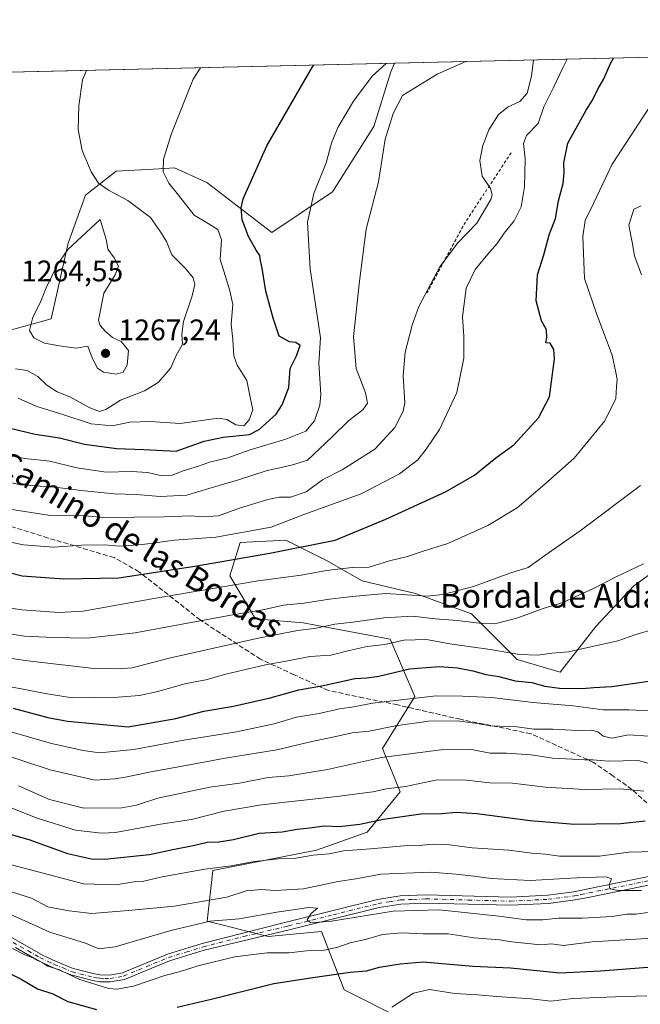
# Model space of a CAD drawing. Units: metres. Extents: x 658297 to 661756, y 4744133 to 4746526.
# Drawn here: x 660944 to 661153, y 4746193 to 4746526 of the extents above; entities that cross this region are included whole.
import ezdxf
from ezdxf.enums import TextEntityAlignment as Align

# ---------------------------------------------------------------- set-up
doc = ezdxf.new("R2010")
doc.units = ezdxf.units.M
doc.header["$MEASUREMENT"] = 0
for name, pattern in [('DGN Style 2', [1.6480167562047852, 0.988810053722871, -0.6592067024819142]), ('DGN Style 3', [2.307223458686699, 1.648016756204785, -0.6592067024819142]), ('DGN Style 4', [2.6384748266838614, 1.318413404963828, -0.6592067024819142, 0.001648016756204785, -0.6592067024819142])]:
    doc.linetypes.add(name, pattern=pattern)
for name, color, linetype, lineweight in [('Alambrada', 7, 'DGN Style 2', 0), ('Arbolado forestal CxS', 92, 'Continuous', 0), ('Camino Cxs', 7, 'Continuous', 0), ('Camino eje', 30, 'DGN Style 4', 13), ('Comarca CxS', 21, 'Continuous', 0), ('Comunidad Autónoma CxS', 142, 'Continuous', 0), ('Corriente natural Cxs', 4, 'Continuous', 13), ('Curva de nivel maestra', 30, 'Continuous', 30), ('Curva de nivel normal', 30, 'Continuous', 0), ('Entidad de ámbito territorial CxS', 92, 'Continuous', 0), ('Municipio CxS', 4, 'Continuous', 0), ('Prado CxS', 92, 'Continuous', 0), ('Provincia CxS', 1, 'Continuous', 0), ('Punto de cota en terreno', 7, 'Continuous', 0), ('Rótulo de punto de cota en terreno', 7, 'Continuous', 0), ('Senda', 7, 'DGN Style 3', 0), ('Texto cartográfico', 7, 'Continuous', 0)]:
    doc.layers.add(name, color=color, linetype=linetype, lineweight=lineweight)
doc.styles.add('Style-Arial', font='txt')

# ---------------------------------------------------------------- blocks, each defined once
blk = doc.blocks.new('*U7')
at = {"layer": 'Arbolado forestal CxS', "color": 92, "linetype": 'Continuous', "lineweight": 0}
for points in [[(660933.8217000002, 4746418.864700001, 1262.911099999998), (660954.6535, 4746424.6503, 1265.038400000005), (660960.4408, 4746450.1119, 1264.017300000007), (660966.2276999997, 4746466.314300001, 1261.096000000005), (660976.6436999999, 4746474.416099999, 1258.162800000006), (660991.0557000004, 4746475.263499999, 1255.457800000004), (660996.3195000002, 4746475.572899999, 1254.493300000002), (661007.2061000002, 4746470.644900001, 1252.1636), (661029.0774999997, 4746453.7981, 1248.563099999999), (661049.5563000003, 4746467.471700001, 1243.956200000001), (661063.4455000004, 4746489.461100001, 1242.826199999996), (661069.2324999999, 4746507.978499999, 1244.839099999997), (661070.5033999998, 4746510.838199999, 1245.399000000005), (661475.5344000002, 4746520.265000001, 1159.410699999993)], [(661172.6630999995, 4746350.0089, 1208.198600000003), (661151.2373000003, 4746334.582699999, 1209.369999999995), (661138.3822999997, 4746320.8709, 1207.535900000003), (661126.3843, 4746305.444300001, 1203.406199999998), (661111.8147, 4746309.729499999, 1205.015599999999), (661096.3892999999, 4746325.155300001, 1212.602499999994), (661077.5345000002, 4746332.0111, 1215.934399999998), (661059.5380999995, 4746336.2963, 1218.612500000003), (661047.5405000001, 4746343.1525, 1223.310200000007), (661047.2991000004, 4746343.2731, 1223.392999999997), (661033.8277000004, 4746350.008099999, 1228.020799999999), (661018.4020999996, 4746349.151500001, 1229.234700000001), (661014.9738999996, 4746338.010700001, 1223.419899999994), (661023.5434999998, 4746323.4409, 1214.971900000004), (661039.6133000003, 4746322.155900001, 1212.8609), (661068.9644999999, 4746316.5867, 1207.050199999998), (661077.3211000003, 4746297.303099999, 1196.952300000004), (661066.3929000003, 4746279.735500001, 1187.561700000006), (661072.3916999997, 4746265.1657, 1180.062300000005), (661061.2506999997, 4746251.454100001, 1174.381299999994), (661044.1098999997, 4746245.455499999, 1171.820000000007), (661009.1882999997, 4746238.597899999, 1170.722599999994), (661007.2583, 4746221.4593, 1162.387000000002), (661027.8267000001, 4746216.317100001, 1158.570099999997), (661045.8234999999, 4746218.030900001, 1159.392300000007), (661053.5368999997, 4746198.319300001, 1148.529299999995), (661074.1045000004, 4746188.035499999, 1142.535499999998)]]:
    blk.add_polyline3d(points, dxfattribs=at)
blk = doc.blocks.new('*U10')
at = {"layer": 'Prado CxS', "color": 92, "linetype": 'Continuous', "lineweight": 0}
for points in [[(661063.4455000004, 4746489.461100001, 1242.826199999996), (661049.5563000003, 4746467.471700001, 1243.956200000001), (661029.0774999997, 4746453.7981, 1248.563099999999), (661007.2061000002, 4746470.644900001, 1252.1636), (660996.3195000002, 4746475.572899999, 1254.493300000002), (660991.0557000004, 4746475.263499999, 1255.457800000004), (660976.6436999999, 4746474.416099999, 1258.162800000006), (660966.2276999997, 4746466.314300001, 1261.096000000005), (660960.4408, 4746450.1119, 1264.017300000007), (660954.6535, 4746424.6503, 1265.038400000005), (660933.8217000002, 4746418.864700001, 1262.911099999998), (660918.1410999997, 4746428.021700001, 1264.972899999993), (660914.2061000002, 4746480.276699999, 1269.686600000001), (660906.6281000003, 4746507.0241, 1272.673999999999), (661070.5033999998, 4746510.838199999, 1245.399000000005), (661069.2324999999, 4746507.978499999, 1244.839099999997)], [(660813.1823000005, 4746504.849199999, 1295.593900000007), (660808.2143000001, 4746502.720100001, 1295.795199999993), (660794.3037, 4746501.870100001, 1296.296600000001), (660783.4649999999, 4746503.6193, 1296.952799999999), (660768.2200999996, 4746502.125499999, 1299.835699999996), (660768.5382000003, 4746503.8101, 1299.644499999995)]]:
    blk.add_polyline3d(points, close=True, dxfattribs=at)
blk = doc.blocks.new('5PATER')
at = {"layer": 'Corriente natural Cxs', "linetype": 'Continuous', "lineweight": 0}
h = blk.add_hatch(color=51, dxfattribs=at)
edge = h.paths.add_edge_path()
edge.add_ellipse((0, 0), major_axis=(-0.1095731443231308, -0.1110710700762829), ratio=0.9994222409660322, start_angle=0, end_angle=360)

msp = doc.modelspace()

# ---------------------------------------------------------------- linework, layer by layer
at = {"layer": 'Alambrada', "color": 7, "linetype": 'DGN Style 2', "lineweight": 0, "extrusion": (-0.8169333843028581, 0.534284133591894, 0.2171642470652984), "elevation": 1996155.253264418, "flags": 128}
msp.add_lwpolyline([(-4334214.682842673, -442824.6180295895), (-4334185.835068204, -442824.8946306525), (-4334159.563808559, -442814.938529061)], dxfattribs=at)
at = {"layer": 'Arbolado forestal CxS', "color": 92, "linetype": 'Continuous', "lineweight": 0, "extrusion": (0.1969259831720501, 0.004583388339158224, 0.9804076446575954), "elevation": 153158.0598573309, "flags": 128}
msp.add_lwpolyline([(4729843.707119692, -755977.5212304221), (4729843.707119691, -756272.5131191917)], dxfattribs=at)
at = {"layer": 'Arbolado forestal CxS', "color": 92, "linetype": 'Continuous', "lineweight": 0}
for points in [[(660918.1410999997, 4746428.021700001, 1264.972899999993), (660933.8217000002, 4746418.864700001, 1262.911099999998), (660954.6535, 4746424.6503, 1265.038400000005), (660960.4408, 4746450.1119, 1264.017300000007), (660966.2276999997, 4746466.314300001, 1261.096000000005), (660976.6436999999, 4746474.416099999, 1258.162800000006), (660991.0557000004, 4746475.263499999, 1255.457800000004), (660996.3195000002, 4746475.572899999, 1254.493300000002), (661007.2061000002, 4746470.644900001, 1252.1636), (661029.0774999997, 4746453.7981, 1248.563099999999), (661049.5563000003, 4746467.471700001, 1243.956200000001), (661063.4455000004, 4746489.461100001, 1242.826199999996), (661069.2324999999, 4746507.978499999, 1244.839099999997), (661070.5033999998, 4746510.838300001, 1245.399000000005)], [(661074.1045000004, 4746188.035499999, 1142.535499999998), (661053.5368999997, 4746198.319300001, 1148.529299999995), (661045.8234999999, 4746218.030900001, 1159.392300000007), (661027.8267000001, 4746216.317100001, 1158.570099999997), (661007.2583, 4746221.4593, 1162.387000000002), (661009.1882999997, 4746238.597899999, 1170.722599999994), (661044.1098999997, 4746245.455499999, 1171.820000000007), (661061.2506999997, 4746251.454100001, 1174.381299999994), (661072.3916999997, 4746265.1657, 1180.062300000005), (661066.3929000003, 4746279.735500001, 1187.561700000006), (661077.3211000003, 4746297.303099999, 1196.952300000004), (661068.9644999999, 4746316.5867, 1207.050199999998), (661039.6133000003, 4746322.155900001, 1212.8609), (661023.5434999998, 4746323.4409, 1214.971900000004), (661014.9738999996, 4746338.010700001, 1223.419899999994), (661018.4020999996, 4746349.151500001, 1229.234700000001), (661033.8277000004, 4746350.008099999, 1228.020799999999), (661047.2991000004, 4746343.2731, 1223.392999999997), (661047.5405000001, 4746343.1525, 1223.310200000007), (661059.5380999995, 4746336.2963, 1218.612500000003), (661077.5345000002, 4746332.0111, 1215.934399999998), (661096.3892999999, 4746325.155300001, 1212.602499999994), (661111.8147, 4746309.729499999, 1205.015599999999), (661126.3843, 4746305.444300001, 1203.406199999998), (661138.3822999997, 4746320.8709, 1207.535900000003), (661151.2373000003, 4746334.582699999, 1209.369999999995), (661172.6630999995, 4746350.0089, 1208.198600000003)], [(661172.6630999995, 4746350.0089, 1208.198600000003), (661151.2373000003, 4746334.582699999, 1209.369999999995), (661138.3822999997, 4746320.8709, 1207.535900000003), (661126.3843, 4746305.444300001, 1203.406199999998), (661111.8147, 4746309.729499999, 1205.015599999999), (661096.3892999999, 4746325.155300001, 1212.602499999994), (661077.5345000002, 4746332.0111, 1215.934399999998), (661059.5380999995, 4746336.2963, 1218.612500000003), (661047.5405000001, 4746343.1525, 1223.310200000007), (661047.2991000004, 4746343.2731, 1223.392999999997), (661033.8277000004, 4746350.008099999, 1228.020799999999), (661018.4020999996, 4746349.151500001, 1229.234700000001), (661014.9738999996, 4746338.010700001, 1223.419899999994), (661023.5434999998, 4746323.4409, 1214.971900000004), (661039.6133000003, 4746322.155900001, 1212.8609), (661068.9644999999, 4746316.5867, 1207.050199999998), (661077.3211000003, 4746297.303099999, 1196.952300000004), (661066.3929000003, 4746279.735500001, 1187.561700000006), (661072.3916999997, 4746265.1657, 1180.062300000005), (661061.2506999997, 4746251.454100001, 1174.381299999994), (661044.1098999997, 4746245.455499999, 1171.820000000007), (661009.1882999997, 4746238.597899999, 1170.722599999994), (661007.2583, 4746221.4593, 1162.387000000002), (661027.8267000001, 4746216.317100001, 1158.570099999997), (661045.8234999999, 4746218.030900001, 1159.392300000007), (661053.5368999997, 4746198.319300001, 1148.529299999995), (661074.1045000004, 4746188.035499999, 1142.535499999998)], [(661172.6630999995, 4746350.0089, 1208.198600000003), (661151.2373000003, 4746334.582699999, 1209.369999999995), (661138.3822999997, 4746320.8709, 1207.535900000003), (661126.3843, 4746305.444300001, 1203.406199999998), (661111.8147, 4746309.729499999, 1205.015599999999), (661096.3892999999, 4746325.155300001, 1212.602499999994), (661077.5345000002, 4746332.0111, 1215.934399999998), (661059.5380999995, 4746336.2963, 1218.612500000003), (661047.5405000001, 4746343.1525, 1223.310200000007), (661047.2991000004, 4746343.2731, 1223.392999999997), (661033.8277000004, 4746350.008099999, 1228.020799999999), (661018.4020999996, 4746349.151500001, 1229.234700000001), (661014.9738999996, 4746338.010700001, 1223.419899999994), (661023.5434999998, 4746323.4409, 1214.971900000004), (661039.6133000003, 4746322.155900001, 1212.8609), (661068.9644999999, 4746316.5867, 1207.050199999998), (661077.3211000003, 4746297.303099999, 1196.952300000004), (661066.3929000003, 4746279.735500001, 1187.561700000006), (661072.3916999997, 4746265.1657, 1180.062300000005), (661061.2506999997, 4746251.454100001, 1174.381299999994), (661044.1098999997, 4746245.455499999, 1171.820000000007), (661009.1882999997, 4746238.597899999, 1170.722599999994), (661007.2583, 4746221.4593, 1162.387000000002), (661027.8267000001, 4746216.317100001, 1158.570099999997), (661045.8234999999, 4746218.030900001, 1159.392300000007), (661053.5368999997, 4746198.319300001, 1148.529299999995), (661074.1045000004, 4746188.035499999, 1142.535499999998)]]:
    msp.add_polyline3d(points, dxfattribs=at)
at = {"layer": 'Camino Cxs', "color": 7, "linetype": 'Continuous', "lineweight": 0}
for points in [[(660925.8201000001, 4746224.8201, 1162.955499999997), (660951.1901000004, 4746210.3101, 1158.7111), (660951.9700999996, 4746209.940099999, 1158.3753), (660956.1601, 4746207.9901, 1156.212199999994), (660962.0800999999, 4746205.530099999, 1155.536900000006), (660969.2301000003, 4746203.690099999, 1155.7788), (660971.2301000003, 4746203.370100001, 1155.859500000006), (660974.4200999998, 4746203.3301, 1156.198900000003), (660978.7801000001, 4746204.090100001, 1157.024600000004), (660993.8501000004, 4746210.3201, 1158.581900000005), (661005.6401000004, 4746213.920100001, 1160.877999999997), (661033.0201000003, 4746220.9101, 1160.065199999997), (661034.3300999999, 4746221.2401, 1160.160499999998), (661064.7001, 4746228.780099999, 1162.303700000004), (661072.3400999998, 4746230.050100001, 1162.410999999993), (661081.0500999996, 4746230.4101, 1163.013099999996), (661109.6101000002, 4746229.620100001, 1168.978300000002), (661122.1300999997, 4746230.2501, 1164.513300000006), (661130.9700999996, 4746231.4001, 1164.554900000003), (661135.2801000001, 4746232.280099999, 1164.725600000005), (661157.7801000001, 4746236.860099999, 1166.797000000006)], [(660925.8201000001, 4746224.8201, 1162.955499999997), (660951.1901000004, 4746210.3101, 1158.7111), (660951.9700999996, 4746209.940099999, 1158.3753), (660956.1601, 4746207.9901, 1156.212199999994), (660962.0800999999, 4746205.530099999, 1155.536900000006), (660969.2301000003, 4746203.690099999, 1155.7788), (660971.2301000003, 4746203.370100001, 1155.859500000006), (660974.4200999998, 4746203.3301, 1156.198900000003), (660978.7801000001, 4746204.090100001, 1157.024600000004), (660993.8501000004, 4746210.3201, 1158.581900000005), (661005.6401000004, 4746213.920100001, 1160.877999999997), (661033.0201000003, 4746220.9101, 1160.065199999997), (661034.3300999999, 4746221.2401, 1160.160499999998), (661064.7001, 4746228.780099999, 1162.303700000004), (661072.3400999998, 4746230.050100001, 1162.410999999993), (661081.0500999996, 4746230.4101, 1163.013099999996), (661109.6101000002, 4746229.620100001, 1168.978300000002), (661122.1300999997, 4746230.2501, 1164.513300000006), (661130.9700999996, 4746231.4001, 1164.554900000003), (661135.2801000001, 4746232.280099999, 1164.725600000005), (661157.7801000001, 4746236.860099999, 1166.797000000006)], [(661158.2701000003, 4746234.120100001, 1166.160199999999), (661135.7500999998, 4746229.530099999, 1164.441500000001), (661131.4301000005, 4746228.6601, 1164.193899999998), (661122.3800999997, 4746227.4801, 1163.665399999998), (661109.6401000004, 4746226.840100001, 1169.5337), (661081.0701000001, 4746227.620100001, 1163.366999999998), (661072.6300999997, 4746227.280099999, 1161.6541), (661065.2600999996, 4746226.050100001, 1161.678700000004), (661034.9901000002, 4746218.540100001, 1160.677200000006), (661006.3000999996, 4746211.720100001, 1160.166800000006), (660994.6201, 4746208.1601, 1159.076400000005), (660979.4301000005, 4746201.870100001, 1156.307799999995), (660974.6101000002, 4746201.030099999, 1156.300199999998), (660971.0301000001, 4746201.0701, 1155.491099999999), (660968.7600999996, 4746201.440099999, 1155.101899999994), (660961.3501000004, 4746203.350099999, 1155.144700000005), (660955.2401000002, 4746205.880100001, 1156.088600000003), (660950.1300999997, 4746208.270099999, 1158.021999999997), (660942.6001000004, 4746212.5801, 1162.176200000002)], [(661158.2701000003, 4746234.120100001, 1166.160199999999), (661135.7500999998, 4746229.530099999, 1164.441500000001), (661131.4301000005, 4746228.6601, 1164.193899999998), (661122.3800999997, 4746227.4801, 1163.665399999998), (661109.6401000004, 4746226.840100001, 1169.5337), (661081.0701000001, 4746227.620100001, 1163.366999999998), (661072.6300999997, 4746227.280099999, 1161.6541), (661065.2600999996, 4746226.050100001, 1161.678700000004), (661034.9901000002, 4746218.540100001, 1160.677200000006), (661006.3000999996, 4746211.720100001, 1160.166800000006), (660994.6201, 4746208.1601, 1159.076400000005), (660979.4301000005, 4746201.870100001, 1156.307799999995), (660974.6101000002, 4746201.030099999, 1156.300199999998), (660971.0301000001, 4746201.0701, 1155.491099999999), (660968.7600999996, 4746201.440099999, 1155.101899999994), (660961.3501000004, 4746203.350099999, 1155.144700000005), (660955.2401000002, 4746205.880100001, 1156.088600000003), (660950.1300999997, 4746208.270099999, 1158.021999999997), (660942.6001000004, 4746212.5801, 1162.176200000002)]]:
    msp.add_polyline3d(points, dxfattribs=at)
at = {"layer": 'Camino eje', "color": 30, "linetype": 'DGN Style 4', "lineweight": 13}
msp.add_polyline3d([(660925.2500999998, 4746223.825099999, 1160.934699999998), (660946.8951000003, 4746211.4451, 1158.451700000005), (660950.8551000003, 4746209.1975, 1158.039699999994), (660953.6051000003, 4746207.9101, 1155.930600000007), (660955.7001, 4746206.9351, 1155.658599999995), (660958.6601, 4746205.7051, 1155.547500000001), (660961.7150999998, 4746204.440099999, 1155.323399999994), (660968.9951, 4746202.565099999, 1155.212599999999), (660969.9951, 4746202.405099999, 1155.253200000006), (660971.1300999997, 4746202.220100001, 1155.362599999993), (660972.7251000004, 4746202.200099999, 1155.517500000002), (660974.5151000004, 4746202.1801, 1155.738800000007), (660979.1051000003, 4746202.9801, 1156.229699999996), (660986.7001, 4746206.1251, 1156.532099999997), (660994.2351000002, 4746209.2401, 1158.726699999999), (661000.1300999997, 4746211.040100001, 1160.593200000003), (661005.9700999996, 4746212.8201, 1159.6008), (661019.6601, 4746216.315099999, 1160.133100000006), (661034.0050999997, 4746219.725099999, 1160.282000000007), (661034.6601, 4746219.890100001, 1160.3848), (661049.7950999998, 4746223.645099999, 1161.303499999995), (661064.9801000003, 4746227.415100001, 1161.389500000005), (661068.6651, 4746228.030099999, 1161.810299999997), (661072.4851000002, 4746228.665100001, 1161.920299999998), (661076.8400999998, 4746228.845100001, 1161.781600000002), (661081.0601000005, 4746229.015100001, 1163.188399999999), (661095.3400999998, 4746228.620100001, 1162.742700000003), (661109.6250999998, 4746228.2301, 1169.012799999997), (661122.2550999997, 4746228.8651, 1164.070800000001), (661131.2001, 4746230.030099999, 1164.372099999993), (661133.3601000002, 4746230.465100001, 1164.4424), (661146.7751000002, 4746233.200099999, 1165.671000000002), (661158.0251000002, 4746235.4901, 1166.485300000001)], dxfattribs=at)
at = {"layer": 'Comarca CxS', "color": 21, "linetype": 'Continuous', "lineweight": 0, "flags": 128}
msp.add_lwpolyline([(659138.5283540678, 4744151.343056295), (658350.4700012037, 4744133.009982543), (658325.8426549146, 4745201.263266252), (658297.1400012022, 4746446.289982521), (660411.5793074991, 4746495.502135295), (661532.6645930698, 4746521.594641324), (661701.3200012296, 4746525.519982519), (661727.4281368792, 4745416.731858452), (661755.7900012288, 4744212.229982544), (661333.2866403335, 4744202.401033649)], close=True, dxfattribs=at)
at = {"layer": 'Comunidad Autónoma CxS', "color": 142, "linetype": 'Continuous', "lineweight": 0, "flags": 128}
msp.add_lwpolyline([(659138.5283540678, 4744151.343056295), (658350.4700012037, 4744133.009982543), (658325.8426549146, 4745201.263266252), (658297.1400012022, 4746446.289982521), (660411.5793074991, 4746495.502135295), (661532.6645930698, 4746521.594641324), (661701.3200012296, 4746525.519982519), (661727.4281368792, 4745416.731858452), (661755.7900012288, 4744212.229982544), (661333.2866403335, 4744202.401033649)], close=True, dxfattribs=at)
at = {"layer": 'Curva de nivel maestra', "color": 30, "linetype": 'Continuous', "lineweight": 30, "flags": 128}
for points, elevation in [([(660936.4699999997, 4746340.040100001), (660944.9000000004, 4746337.9801), (660958.9600000001, 4746336.940099999), (660977.5300000003, 4746337.3101), (661003.1500000004, 4746341.2301), (661028.4199999999, 4746345.620100001), (661050.5, 4746350.020099999), (661067.5700000003, 4746357.110099999), (661087.8399999999, 4746366.4001), (661097.4400000004, 4746371.940099999), (661104.6799999997, 4746377.720100001), (661110.6799999997, 4746382.1801), (661119.0300000003, 4746391.2601), (661122.75, 4746398.280099999), (661124.4199999999, 4746411.190099999), (661124.2300000006, 4746414.2401), (661123.0099999999, 4746416.380100001), (661121.5599999997, 4746416.590100001), (661121.8399999999, 4746418.3201), (661121.7400000002, 4746420.960100001), (661120.0800000001, 4746424.0101), (661118.2199999997, 4746430.6801), (661118.6799999997, 4746439.470100001), (661120.8799999999, 4746446.200099999), (661122.6399999997, 4746452.960100001), (661124.8200000003, 4746458.520099999), (661125.7300000006, 4746464.420100001), (661127.2999999998, 4746470.220100001), (661127.7100000001, 4746473.950099999), (661127.5599999997, 4746477.2501), (661128.9800000006, 4746483.860099999), (661135.0800000001, 4746495.050100001), (661137.2199999997, 4746498.4001), (661139, 4746502.040100001), (661141.0499999998, 4746505.630100001), (661143.3499999996, 4746510.710100001), (661144.3722999999, 4746512.557399999)], 1225), ([(660935.1200000001, 4746389.110099999), (660949.3099999997, 4746385.7301), (660957.5, 4746384.5001), (660965.9400000004, 4746382.420100001), (660976.7300000006, 4746380.890100001), (660985.8799999999, 4746380.520099999), (660996.8200000003, 4746380.050100001), (661006.2699999996, 4746383.4101), (661012.7100000001, 4746384.670100001), (661021.5999999996, 4746385.640100001), (661024.8600000005, 4746387.290100001), (661030.5599999997, 4746392.5101), (661032.5899999999, 4746395.590100001), (661034.8200000003, 4746401.5101), (661035.3200000003, 4746407.850099999), (661037.4000000004, 4746412.1801), (661038.5999999996, 4746415.620100001), (661037.2199999997, 4746416.6801), (661035.0499999998, 4746416.860099999), (661031.5599999997, 4746418.8101), (661029.5, 4746424.8201), (661027.0800000001, 4746433.970100001), (661025.8799999999, 4746441.670100001), (661025.2199999997, 4746444.300100001), (661025.0199999996, 4746446.0001), (661023.7699999996, 4746447.780099999), (661021.2599999999, 4746452.350099999), (661019.0899999999, 4746458.0101), (661018.7400000002, 4746462.0701), (661019.4100000003, 4746465.1501), (661027.3799999999, 4746483.0001), (661042.8399999999, 4746509.610099999), (661043.3049999997, 4746510.2051)], 1250), ([(660941.8899999997, 4746293.290100001), (660953.5599999997, 4746290.210100001), (660960.1600000003, 4746288.9101), (660980.6500000004, 4746287.020099999), (660996.7599999999, 4746289.860099999), (661006.1500000004, 4746292.300100001), (661016.1500000004, 4746294.020099999), (661028.5, 4746296.800100001), (661038.1600000003, 4746299.520099999), (661046.5700000003, 4746300.9301), (661057.1299999999, 4746303.360099999), (661061.1399999997, 4746303.550100001), (661065.1500000004, 4746304.170100001), (661075.4800000006, 4746306.610099999), (661081.1500000004, 4746307.100099999), (661085.6200000001, 4746307.380100001), (661091.6799999997, 4746306.940099999), (661096.9000000004, 4746305.9301), (661101.2999999998, 4746304.670100001), (661105.5999999996, 4746303.9801), (661111.1299999999, 4746302.550100001), (661116.8099999997, 4746301.960100001), (661121.1500000004, 4746300.720100001), (661126.1500000004, 4746300.130100001), (661133.8700000001, 4746300.0001), (661137.7000000002, 4746300.300100001), (661143.7800000003, 4746300.620100001), (661159.25, 4746302.9001)], 1200), ([(660941.1399999997, 4746250.7401), (660947.0999999996, 4746249.050100001), (660960.1399999997, 4746244.290100001), (660968.2300000006, 4746242.540100001), (660972.6699999999, 4746242.4101), (660987.8799999999, 4746244.020099999), (660995.6699999999, 4746245.630100001), (661002.5199999996, 4746246.960100001), (661007.2999999998, 4746248.100099999), (661011.1900000004, 4746248.220100001), (661016.1500000004, 4746249.090100001), (661024.8200000003, 4746251.140100001), (661032.5700000003, 4746251.630100001), (661037.5999999996, 4746252.4901), (661041.9400000004, 4746252.970100001), (661046.7300000006, 4746253.600099999), (661051.7699999996, 4746253.460100001), (661058.8200000003, 4746254.190099999), (661066.7999999998, 4746255.9101), (661079.3399999999, 4746257.640100001), (661086.4299999997, 4746257.800100001), (661091.2100000001, 4746258.2401), (661098.2699999996, 4746257.800100001), (661116.1699999999, 4746255.470100001), (661131.2000000002, 4746254.220100001), (661138.3300000001, 4746254.3201), (661146.8600000005, 4746254.460100001), (661155, 4746255.300100001)], 1175), ([(660937.5199999996, 4746205.380100001), (660944.5199999996, 4746201.940099999), (660950.0700000003, 4746198.690099999), (660955.25, 4746196.950099999), (660960.2800000003, 4746194.450099999), (660969.9800000006, 4746191.700099999)], 1150), ([(660997.2000000002, 4746192.460100001), (661008.5899999999, 4746195.200099999), (661029.8200000003, 4746200.4901), (661043.7199999997, 4746202.610099999), (661055.4800000006, 4746204.2501), (661061.0499999998, 4746204.720100001), (661065.4199999999, 4746206.0101), (661072.3799999999, 4746207.100099999), (661080.1500000004, 4746207.790100001), (661096.8499999996, 4746206.3301), (661109.6100000005, 4746205.780099999), (661126.2199999997, 4746204.090100001), (661139.9500000002, 4746204.780099999), (661170.3600000005, 4746207.0801)], 1150)]:
    msp.add_lwpolyline(points, dxfattribs=dict(at, elevation=elevation))
at = {"layer": 'Curva de nivel normal', "color": 30, "linetype": 'Continuous', "lineweight": 0, "flags": 128}
for points, elevation in [([(661128.7133, 4746512.1929), (661127.3099999997, 4746509.5), (661123.9800000006, 4746502.42), (661120.8600000005, 4746496.180000001), (661118.8700000001, 4746490.51), (661115.04, 4746486.51), (661113.9900000002, 4746483.779999999), (661114.54, 4746478.58), (661114.3600000005, 4746469.109999999), (661113.1399999997, 4746462.42), (661110.8399999999, 4746457.680000001), (661107.4800000006, 4746453.480000001), (661105.1500000004, 4746450), (661102.4800000006, 4746447.119999999), (661097.6900000004, 4746441.24), (661094.6100000005, 4746434.949999999), (661093.4000000004, 4746425.32), (661093.8799999999, 4746418.76), (661093.8700000001, 4746411.32), (661091.5300000003, 4746399.810000001), (661085.6100000005, 4746387.359999999), (661081.1200000001, 4746380.67), (661078.3899999997, 4746377.050000001), (661072.1500000004, 4746372.32), (661059.1799999997, 4746365.560000001), (661039.9199999999, 4746358.689999999), (661028.8399999999, 4746354.359999999), (661019.5899999999, 4746352.640000001), (661010.25, 4746351.050000001), (660996.2800000003, 4746350.01), (660985.4900000002, 4746348.58), (660977.8200000003, 4746347.970000001), (660972.5300000003, 4746348.4), (660965.0199999996, 4746348.289999999), (660955.5, 4746347.600000001), (660945.3399999999, 4746348.460000001), (660930.4500000002, 4746351.430000001)], 1230), ([(660931.2400000002, 4746361.92), (660953.6500000004, 4746358.41), (660966.0300000003, 4746358.189999999), (660972.4800000006, 4746357.66), (660982.7300000006, 4746357.789999999), (660992.7999999998, 4746357.83), (661001.7300000006, 4746358.220000001), (661005.8200000003, 4746357.9), (661011.1500000004, 4746358.17), (661018.2199999997, 4746360.75), (661027.7599999999, 4746363.66), (661031.5499999998, 4746364.439999999), (661035.4199999999, 4746364.480000001), (661040.6399999997, 4746366.33), (661046.1299999999, 4746370.359999999), (661052.8600000005, 4746373.699999999), (661058.6200000001, 4746377.4), (661063.7999999998, 4746380.680000001), (661070.5899999999, 4746388.02), (661073.4199999999, 4746393.460000001), (661073.9800000006, 4746396.34), (661073.3499999996, 4746405.539999999), (661074.0300000003, 4746413.439999999), (661076.4100000003, 4746422.460000001), (661078.6200000001, 4746428.82), (661085.7699999996, 4746442.180000001), (661091.7100000001, 4746450.180000001), (661098.2100000001, 4746456.850000001), (661102.9400000004, 4746464.850000001), (661103.4199999999, 4746466.470000001), (661102.79, 4746468.58), (661100.0899999999, 4746472.77), (661099.2999999998, 4746478.060000001), (661100.2199999997, 4746483.119999999), (661102.3099999997, 4746488.33), (661105.5700000003, 4746493.51), (661108.7599999999, 4746496.109999999), (661112.7199999997, 4746497.91), (661115.2000000002, 4746500.779999999), (661116.7199999997, 4746506.51), (661117.3471999997, 4746511.928500001)], 1235), ([(661094.4800000006, 4746511.396199999), (661084.8499999996, 4746507.189999999), (661073.1500000004, 4746499.939999999), (661070.0300000003, 4746493.850000001), (661067.3399999999, 4746485.180000001), (661065.1200000001, 4746470.810000001), (661060.8700000001, 4746454.92), (661058.7000000002, 4746437.33), (661056.6399999997, 4746418.51), (661057.5199999996, 4746407.880000001), (661060.6699999999, 4746399.67), (661061.3300000001, 4746396.220000001), (661059.7400000002, 4746393.980000001), (661055.0300000003, 4746390.369999999), (661049.4800000006, 4746384.850000001), (661045.1600000003, 4746380.84), (661041.0999999996, 4746376.939999999), (661036.5300000003, 4746375.529999999), (661031.7400000002, 4746374.359999999), (661027.4800000006, 4746373.529999999), (661017.4800000006, 4746370.199999999), (661007.8200000003, 4746367.359999999), (661000.4800000006, 4746365.180000001), (660991.4800000006, 4746364.720000001), (660983.4800000006, 4746365.380000001), (660975.9100000003, 4746365.640000001), (660964.8399999999, 4746366.74), (660955.9199999999, 4746367.859999999), (660944.4900000002, 4746368.600000001), (660935.4500000002, 4746370.51)], 1240), ([(660936.3499999996, 4746379.380000001), (660945.8300000001, 4746377.529999999), (660954.2699999996, 4746376.619999999), (660963.3700000001, 4746374.33), (660973.2699999996, 4746372.949999999), (660981.7000000002, 4746373.189999999), (660987.2300000006, 4746372.77), (660991.9800000006, 4746371.710000001), (660995.2000000002, 4746371.83), (660998.8600000005, 4746373.26), (661004.3300000001, 4746374.92), (661008.0599999997, 4746376.24), (661014.2800000003, 4746377.800000001), (661021.7999999998, 4746380.449999999), (661033.7800000003, 4746384.08), (661040.5099999999, 4746386.800000001), (661043.4600000001, 4746390.220000001), (661045.3300000001, 4746395.480000001), (661045.6600000003, 4746399.16), (661044.9699999997, 4746409.699999999), (661045.4900000002, 4746418.180000001), (661041.9900000002, 4746441.529999999), (661041.0700000003, 4746457.180000001), (661043.2800000003, 4746466.850000001), (661047.4199999999, 4746477.189999999), (661049.2599999999, 4746483.880000001), (661051.3499999996, 4746489.189999999), (661056.6200000001, 4746498.02), (661062.9600000001, 4746506.529999999), (661067.6231000006, 4746510.7711)], 1245), ([(660942.6900000004, 4746407.77), (660946.5300000003, 4746407.180000001), (660950.1799999997, 4746405.210000001), (660953.2199999997, 4746402.25), (660956.7000000002, 4746400.060000001), (660960.9600000001, 4746398.32), (660967.7400000002, 4746394.609999999), (660970.9900000002, 4746393.359999999), (660973.0499999998, 4746394.109999999), (660978.04, 4746397.24), (660986.1500000004, 4746400.390000001), (660990.8099999997, 4746403.109999999), (660993.1200000001, 4746405.880000001), (660995.0199999996, 4746408.09), (660996.7300000006, 4746412.07), (660998.9199999999, 4746416.09), (660998.79, 4746419.49), (660999.3399999999, 4746423.720000001), (661002.2599999999, 4746432.380000001), (661003.1200000001, 4746436.199999999), (661002.5099999999, 4746438.41), (660999.8600000005, 4746441.710000001), (660995.4199999999, 4746446.210000001), (660993.6200000001, 4746450.76), (660991.29, 4746454.32), (660988.1399999997, 4746458.84), (660980.5499999998, 4746464.58), (660973.9500000002, 4746468.07), (660970.6699999999, 4746470.390000001), (660968.1299999999, 4746474.25), (660965.1600000003, 4746481.449999999), (660963.7800000003, 4746488.449999999), (660963.9600000001, 4746496.51), (660965.25, 4746505.230000001), (660966.6305000001, 4746508.420600001)], 1260), ([(660943.5199999996, 4746397.890000001), (660949.8399999999, 4746395.029999999), (660957.9000000004, 4746392.619999999), (660968.1699999999, 4746389.230000001), (660975.2199999997, 4746388.59), (660981.2199999997, 4746389.74), (660988.0199999996, 4746390.01), (660998.2000000002, 4746389.300000001), (661011.1600000003, 4746391.109999999), (661013.9000000004, 4746390.710000001), (661016.9500000002, 4746388.939999999), (661019.5999999996, 4746388.52), (661021.4299999997, 4746390.52), (661022.6500000004, 4746393.970000001), (661021.9299999997, 4746397.600000001), (661020.6200000001, 4746403.880000001), (661017.3899999997, 4746409.060000001), (661016.29, 4746412.140000001), (661015.9900000002, 4746417.689999999), (661015.3600000005, 4746422.850000001), (661015.9900000002, 4746429.449999999), (661014.9100000003, 4746434.029999999), (661013.5, 4746438.9), (661011.6900000004, 4746444.630000001), (661012.0899999999, 4746451.310000001), (661010.8399999999, 4746454.800000001), (661007.6200000001, 4746456.800000001), (661002.9299999997, 4746459.609999999), (660997.6500000004, 4746466.359999999), (660994.3099999997, 4746470.380000001), (660992.4400000004, 4746474.180000001), (660992.5499999998, 4746478.51), (660995.2599999999, 4746487.180000001), (661002.6100000005, 4746505.51), (661004.9895000001, 4746509.3134)], 1255), ([(660937.25, 4746327.640000001), (660944.7699999996, 4746326.449999999), (660957.4000000004, 4746325.609999999), (660965.4600000001, 4746326.02), (660989.2800000003, 4746330.310000001), (661024.5300000003, 4746336.279999999), (661039.0199999996, 4746338.220000001), (661047.4800000006, 4746339.779999999), (661056.1699999999, 4746340.730000001), (661061.8799999999, 4746340.869999999), (661068.8300000001, 4746343.029999999), (661074.8200000003, 4746344.52), (661079.8200000003, 4746346.180000001), (661088.4800000006, 4746348.890000001), (661101.9199999999, 4746354.9), (661111.8799999999, 4746360.880000001), (661121.1399999997, 4746368.91), (661131.0499999998, 4746377.619999999), (661141.4500000002, 4746390.210000001), (661145.0999999996, 4746397.76), (661145.2999999998, 4746401.810000001), (661145.5800000001, 4746404.17), (661145.1600000003, 4746406.51), (661143.8499999996, 4746412.4), (661138.7400000002, 4746426.15), (661134.5700000003, 4746438.27), (661133.9800000006, 4746452.350000001), (661134.8099999997, 4746457.82), (661137.5499999998, 4746463.5), (661143.9299999997, 4746476.779999999), (661156.7300000006, 4746496.300000001)], 1220), ([(661153.6399999997, 4746462.720000001), (661151.1900000004, 4746461.58), (661149.5, 4746456.25), (661150.6600000003, 4746450.51), (661151.4199999999, 4746445.850000001), (661153.8099999997, 4746439.52)], 1215), ([(660971.1500000004, 4746458.189999999), (660960.3399999999, 4746447.980000001), (660956.8300000001, 4746442.930000001), (660952.9800000006, 4746435.119999999), (660950.9500000002, 4746430), (660948.4400000004, 4746425.15), (660947.4000000004, 4746420.67), (660948.7800000003, 4746418.180000001), (660952.3700000001, 4746416.4), (660958.1399999997, 4746415.390000001), (660963.0899999999, 4746414.789999999), (660967, 4746415.369999999), (660968.4900000002, 4746411.52), (660970.2699999996, 4746407.960000001), (660972.3600000005, 4746406.640000001), (660976.5700000003, 4746405.949999999), (660979, 4746406.66), (660980.2599999999, 4746408.960000001), (660980.7300000006, 4746413.91), (660978.3200000003, 4746417.02), (660975.2999999998, 4746418.33), (660973.0099999999, 4746420.369999999), (660971.1699999999, 4746422.359999999), (660970.6699999999, 4746424.210000001), (660972.4699999997, 4746433.26), (660976.2599999999, 4746439.51), (660977.3499999996, 4746442.350000001), (660975.9500000002, 4746445.189999999), (660973.8200000003, 4746448.09), (660973.3799999999, 4746451.100000001), (660971.1500000004, 4746458.189999999)], 1265), ([(661153.4500000002, 4746368.42), (661133.1399999997, 4746353.08), (661121.2100000001, 4746344.850000001), (661115.54, 4746340.779999999), (661109.3899999997, 4746338.91), (661097.1200000001, 4746334.4), (661086.7699999996, 4746331.720000001), (661081.5800000001, 4746331.140000001), (661067.4800000006, 4746332.029999999), (661056.1500000004, 4746330.939999999), (661048.5199999996, 4746330.109999999), (661040.0099999999, 4746328.75), (661033, 4746328.02), (661026.0499999998, 4746326.5), (661015.2800000003, 4746324.680000001), (660983.0199999996, 4746318.680000001), (660966.7000000002, 4746316.960000001), (660955.4000000004, 4746317.199999999), (660945.6299999999, 4746317.57), (660930.9000000004, 4746319.930000001)], 1215), ([(661154.4800000006, 4746342.039999999), (661144.9600000001, 4746337.460000001), (661137.3399999999, 4746333.529999999), (661131.5999999996, 4746331.02), (661127.2800000003, 4746328.980000001), (661120.5999999996, 4746326.939999999), (661111.7599999999, 4746323.710000001), (661105.2400000002, 4746322.02), (661100.0899999999, 4746321.9), (661091.6500000004, 4746322.92), (661084.1600000003, 4746323.460000001), (661076.6500000004, 4746324.390000001), (661066.8200000003, 4746323.800000001), (661056.4600000001, 4746322.300000001), (661050.3200000003, 4746321.640000001), (661043.4699999997, 4746320.17), (661037.7999999998, 4746319.480000001), (661024.0800000001, 4746316.84), (660994.5199999996, 4746310.15), (660981.9800000006, 4746306.930000001), (660977.1799999997, 4746306.619999999), (660969.0899999999, 4746306.730000001), (660946.7999999998, 4746309.310000001), (660928.8899999997, 4746311.92)], 1210), ([(661156.8200000003, 4746319.600000001), (661151.4800000006, 4746318.08), (661145.8200000003, 4746316.060000001), (661129.1500000004, 4746312.359999999), (661123.4800000006, 4746311.92), (661118.8200000003, 4746311.15), (661112.6299999999, 4746311.380000001), (661102.75, 4746313.08), (661089.0800000001, 4746315.039999999), (661081.2800000003, 4746316.529999999), (661073.5999999996, 4746316.300000001), (661067.1799999997, 4746314.84), (661061.2599999999, 4746314.140000001), (661055.1799999997, 4746312.83), (661048.9699999997, 4746311.220000001), (661041.9000000004, 4746310.699999999), (661034.5, 4746309.25), (661026.9699999997, 4746307.9), (661013.5700000003, 4746304.74), (661006.8399999999, 4746302.880000001), (661000.2100000001, 4746301.680000001), (660990.6200000001, 4746298.99), (660984.4800000006, 4746297.600000001), (660977.2999999998, 4746297), (660961.7300000006, 4746296.76), (660952.5899999999, 4746298.26), (660945.75, 4746299.640000001), (660940.9400000004, 4746300.51)], 1205), ([(660941.5199999996, 4746285.279999999), (660954.7400000002, 4746281.41), (660965.4800000006, 4746279.08), (660970.9199999999, 4746278.279999999), (660982.5800000001, 4746279.34), (660999.4500000002, 4746282.560000001), (661017.2000000002, 4746285.380000001), (661029.8300000001, 4746288.100000001), (661037.4400000004, 4746290.26), (661045.04, 4746291.49), (661051.9199999999, 4746293.130000001), (661056.7100000001, 4746293.74), (661063.0499999998, 4746295.050000001), (661084.4800000006, 4746297.449999999), (661093.3499999996, 4746297.369999999), (661103.2999999998, 4746296.960000001), (661117.0700000003, 4746295.26), (661130.6799999997, 4746294.17), (661140.8799999999, 4746292.730000001), (661149.4500000002, 4746292.779999999), (661159.1100000005, 4746292.300000001)], 1195), ([(660936.4900000002, 4746278.359999999), (660954.3300000001, 4746272.49), (660969.3399999999, 4746269.029999999), (660976.1799999997, 4746269.480000001), (660980.3499999996, 4746270.189999999), (660988.2400000002, 4746271.9), (660997.0899999999, 4746273.41), (661013.2999999998, 4746276.49), (661030.7699999996, 4746279.26), (661042.6399999997, 4746282.060000001), (661050.6699999999, 4746283.730000001), (661056.2400000002, 4746285.01), (661061.8899999997, 4746285.550000001), (661070.8499999996, 4746287.369999999), (661081.8899999997, 4746288.92), (661091.6900000004, 4746289.050000001), (661098.3099999997, 4746288.180000001), (661102.8099999997, 4746287.359999999), (661111.8200000003, 4746286.99), (661117.4800000006, 4746286.230000001), (661123.8200000003, 4746286.27), (661132.1500000004, 4746285.779999999), (661136.8200000003, 4746285.930000001), (661139.0899999999, 4746285.369999999), (661140.9000000004, 4746283.9), (661143.7599999999, 4746283.189999999), (661149.3700000001, 4746284.369999999), (661156.2599999999, 4746283.869999999)], 1190), ([(661162.6399999997, 4746273.01), (661152.6900000004, 4746275.680000001), (661142.4800000006, 4746275.460000001), (661137.4000000004, 4746275.869999999), (661134.5, 4746275.850000001), (661130.5499999998, 4746276.180000001), (661123.7999999998, 4746276.470000001), (661116.5800000001, 4746277.609999999), (661108.2599999999, 4746278.140000001), (661102.7800000003, 4746278.15), (661096.4699999997, 4746279.42), (661086.0999999996, 4746279.279999999), (661066.0700000003, 4746276.689999999), (661047.8200000003, 4746272.630000001), (661034.8200000003, 4746270.550000001), (661027.8200000003, 4746269.939999999), (661018.1500000004, 4746268), (661008.2000000002, 4746266.65), (660990.6699999999, 4746262.939999999), (660983.4600000001, 4746260.57), (660978.5300000003, 4746259.699999999), (660965.7400000002, 4746259.630000001), (660954.1500000004, 4746262.5), (660943.6600000003, 4746267.119999999)], 1185), ([(661154.54, 4746265.380000001), (661146.6200000001, 4746266.130000001), (661134.5199999996, 4746265.949999999), (661121.4400000004, 4746266.74), (661110.2599999999, 4746268.02), (661102.6500000004, 4746268.17), (661094.7599999999, 4746269.02), (661084.8200000003, 4746269.109999999), (661074.1699999999, 4746266.890000001), (661067.7199999997, 4746266.100000001), (661063.1699999999, 4746265.140000001), (661050.9800000006, 4746263.5), (661025.6200000001, 4746260.779999999), (661013.0199999996, 4746258.600000001), (661001.9500000002, 4746255.74), (660991.5499999998, 4746254.180000001), (660976.4000000004, 4746251.439999999), (660971.6500000004, 4746251.180000001), (660962.9000000004, 4746252.199999999), (660949.9699999997, 4746256.230000001), (660940.0999999996, 4746260.180000001)], 1180), ([(660941.1699999999, 4746240.529999999), (660950.25, 4746238.08), (660965.6200000001, 4746234.08), (660976.4800000006, 4746233.76), (660982.5700000003, 4746234.720000001), (660985.9199999999, 4746235.01), (660992.1299999999, 4746236.5), (661006.4900000002, 4746239.050000001), (661015.3799999999, 4746240.109999999), (661023.25, 4746241.630000001), (661031.2100000001, 4746242.539999999), (661037.2199999997, 4746242.730000001), (661043, 4746243.730000001), (661048.4800000006, 4746244.180000001), (661053.2999999998, 4746245.24), (661062.3700000001, 4746245.930000001), (661074.9400000004, 4746247.060000001), (661079.8799999999, 4746247.119999999), (661083.1799999997, 4746247.430000001), (661089.0300000003, 4746247.27), (661096.6600000003, 4746246.25), (661109.0800000001, 4746245.439999999), (661116.7699999996, 4746244.470000001), (661121.4000000004, 4746244.100000001), (661126.1200000001, 4746243.380000001), (661139.6399999997, 4746243.449999999), (661149.4500000002, 4746244.720000001), (661166.8200000003, 4746245.26)], 1170), ([(660941.3200000003, 4746231.4), (660948.0099999999, 4746229.220000001), (660953.5199999996, 4746226.369999999), (660960.7699999996, 4746224.949999999), (660968.3399999999, 4746224.039999999), (660980.5899999999, 4746225.140000001), (660996.29, 4746226.529999999), (661013.9400000004, 4746229.619999999), (661020.7599999999, 4746231.800000001), (661023.1799999997, 4746231.99), (661025.5999999996, 4746232.16), (661030.1799999997, 4746231.850000001), (661039.8200000003, 4746232.430000001), (661051.4800000006, 4746234.9), (661057.4800000006, 4746235.75), (661065.8499999996, 4746237.32), (661082.6200000001, 4746238.060000001), (661091.29, 4746237.350000001), (661097.2400000002, 4746236.720000001), (661103.0199999996, 4746235.83), (661116.1900000004, 4746235.189999999), (661131.9600000001, 4746236.09), (661141.8399999999, 4746236.42), (661143.7000000002, 4746235.800000001), (661142.8300000001, 4746233.779999999), (661143.0599999997, 4746232.359999999), (661145.8499999996, 4746231.83), (661153.7599999999, 4746231.810000001)], 1165), ([(660936.2000000002, 4746225.84), (660954.1799999997, 4746217.789999999), (660966.2000000002, 4746214.119999999), (660970.75, 4746212.109999999), (660976.2999999998, 4746212.84), (660994.9900000002, 4746218.369999999), (661008.2999999998, 4746221.439999999), (661018.0999999996, 4746222.310000001), (661030.8200000003, 4746224.52), (661041.54, 4746226.08), (661044.54, 4746225.880000001), (661042.3799999999, 4746224.09), (661041.0499999998, 4746221.930000001), (661042.2000000002, 4746220.960000001), (661049.2699999996, 4746221.49), (661070.0700000003, 4746224.91), (661085.5099999999, 4746225.27), (661105.6799999997, 4746223.199999999), (661114.8499999996, 4746222), (661120.5099999999, 4746221.960000001), (661125.7800000003, 4746222.470000001), (661133.9199999999, 4746222.51), (661143.8399999999, 4746223.100000001), (661148.8200000003, 4746223.91), (661151.8200000003, 4746223.84), (661156.8200000003, 4746224.51)], 1160), ([(661159.1500000004, 4746215.91), (661137.1500000004, 4746214.539999999), (661127.5099999999, 4746213.289999999), (661123.4199999999, 4746213.859999999), (661119.8399999999, 4746213.52), (661109.9400000004, 4746214.480000001), (661105.8499999996, 4746215.199999999), (661097.3899999997, 4746215.9), (661088.5599999997, 4746217.17), (661080.1600000003, 4746217.189999999), (661072.9100000003, 4746217.609999999), (661066.4699999997, 4746217), (661060.9900000002, 4746215.4), (661055.4800000006, 4746214.16), (661051, 4746212.57), (661046.1600000003, 4746211.57), (661040.75, 4746211.5), (661034.9199999999, 4746210.84), (661027.4800000006, 4746210.84), (661016.6699999999, 4746209.460000001), (661004.5800000001, 4746206.529999999), (660997.8099999997, 4746204.430000001), (660993.0300000003, 4746203.16), (660982.4199999999, 4746199.58), (660976.7599999999, 4746198.529999999), (660973.9600000001, 4746198.779999999), (660963.9800000006, 4746201.92), (660957.4299999997, 4746205.109999999), (660953.5899999999, 4746206.279999999), (660951.9699999997, 4746207.359999999), (660949.3799999999, 4746208.74), (660945.7300000006, 4746210.09), (660941.6399999997, 4746212.289999999)], 1155), ([(661155.5499999998, 4746196.279999999), (661145.0300000003, 4746196.029999999), (661130.6600000003, 4746195.369999999), (661123.2000000002, 4746194.560000001), (661116.5999999996, 4746195.27), (661105.0199999996, 4746196.039999999), (661098.4800000006, 4746196.680000001), (661090.8200000003, 4746197.140000001), (661082.2400000002, 4746198.460000001), (661076.8200000003, 4746197.199999999), (661069.5700000003, 4746192.529999999)], 1145)]:
    msp.add_lwpolyline(points, dxfattribs=dict(at, elevation=elevation))
at = {"layer": 'Entidad de ámbito territorial CxS', "color": 92, "linetype": 'Continuous', "lineweight": 0, "flags": 128}
msp.add_lwpolyline([(660411.5793074991, 4746495.502135295), (661532.6645930698, 4746521.594641324)], dxfattribs=at)
at = {"layer": 'Municipio CxS', "color": 4, "linetype": 'Continuous', "lineweight": 0, "flags": 128}
msp.add_lwpolyline([(660411.5793074991, 4746495.502135295), (661532.6645930698, 4746521.594641324)], dxfattribs=at)
at = {"layer": 'Prado CxS', "color": 92, "linetype": 'Continuous', "lineweight": 0, "extrusion": (0.1640918618337008, 0.003819138016405352, 0.9864376691229717), "elevation": 127832.3780813599, "flags": 128}
msp.add_lwpolyline([(4729843.927018334, -760502.089856839), (4729843.927018335, -760668.2633359627)], dxfattribs=at)
at = {"layer": 'Prado CxS', "color": 92, "linetype": 'Continuous', "lineweight": 0}
msp.add_polyline3d([(660918.1410999997, 4746428.021700001, 1264.972899999993), (660933.8217000002, 4746418.864700001, 1262.911099999998), (660954.6535, 4746424.6503, 1265.038400000005), (660960.4408, 4746450.1119, 1264.017300000007), (660966.2276999997, 4746466.314300001, 1261.096000000005), (660976.6436999999, 4746474.416099999, 1258.162800000006), (660991.0557000004, 4746475.263499999, 1255.457800000004), (660996.3195000002, 4746475.572899999, 1254.493300000002), (661007.2061000002, 4746470.644900001, 1252.1636), (661029.0774999997, 4746453.7981, 1248.563099999999), (661049.5563000003, 4746467.471700001, 1243.956200000001), (661063.4455000004, 4746489.461100001, 1242.826199999996), (661069.2324999999, 4746507.978499999, 1244.839099999997), (661070.5033999998, 4746510.838300001, 1245.399000000005)], dxfattribs=at)
at = {"layer": 'Provincia CxS', "color": 1, "linetype": 'Continuous', "lineweight": 0, "flags": 128}
msp.add_lwpolyline([(659138.5283540678, 4744151.343056295), (658350.4700012037, 4744133.009982543), (658325.8426549146, 4745201.263266252), (658297.1400012022, 4746446.289982521), (660411.5793074991, 4746495.502135295), (661532.6645930698, 4746521.594641324), (661701.3200012296, 4746525.519982519), (661727.4281368792, 4745416.731858452), (661755.7900012288, 4744212.229982544), (661333.2866403335, 4744202.401033649)], close=True, dxfattribs=at)
at = {"layer": 'Senda', "color": 7, "linetype": 'DGN Style 3', "lineweight": 0}
msp.add_polyline3d([(661157.3300999999, 4746259.8201, 1183.129799999995), (661150.5500999996, 4746265.9351, 1183.495299999995), (661144.1901000004, 4746270.415100001, 1185.088000000003), (661137.6401000004, 4746275.0251, 1187.597699999999), (661116.4901000002, 4746284.715100001, 1191.649999999994), (661092.6901000004, 4746289.565099999, 1194.758100000006), (661071.5401, 4746294.415100001, 1203.632400000002), (661059.9351000005, 4746296.8201, 1211.078899999993), (661048.1750999996, 4746299.255100001, 1213.627399999998), (661036.5900999998, 4746304.6051, 1211.376000000004), (661025.2600999996, 4746309.835100001, 1211.327300000004), (661004.9851000002, 4746323.050100001, 1223.952000000005), (660984.2751000002, 4746339.350099999, 1237.566000000006), (660975.8750999998, 4746344.102600001, 1243.406300000002), (660953.6590999998, 4746350.710200001, 1238.354300000006), (660929.8465, 4746358.118600001, 1241.1587), (660907.6215000004, 4746369.760299999, 1245.690100000007), (660887.5131000001, 4746379.8145, 1243.1345), (660853.6464000001, 4746385.106100001, 1246.675600000002), (660834.5963000003, 4746387.752, 1249.998900000006), (660811.8421, 4746394.631200001, 1250.397100000002), (660788.5586999999, 4746404.6853, 1254.499400000001), (660781.6794999996, 4746408.1249, 1259.728799999997)], dxfattribs=at)

# ---------------------------------------------------------------- block references
at = {"layer": 'Arbolado forestal CxS', "color": 92, "linetype": 'Continuous', "lineweight": 0}
msp.add_blockref('*U7', (0, 0), dxfattribs=at)
at = {"layer": 'Prado CxS', "color": 92, "linetype": 'Continuous', "lineweight": 0}
msp.add_blockref('*U10', (0, 0), dxfattribs=at)
at = {"layer": 'Punto de cota en terreno', "color": 7, "linetype": 'Continuous', "lineweight": 0, "xscale": 10, "yscale": 10, "zscale": 10}
msp.add_blockref('5PATER', (660973, 4746413, 1267.240000000005), dxfattribs=at)

# ---------------------------------------------------------------- texts
at = {"layer": 'Rótulo de punto de cota en terreno', "color": 7, "linetype": 'Continuous', "lineweight": 0, "style": 'Style-Arial'}
for s, p in [('1264,55', (660944.5378000002, 4746437.277799999)), ('1267,24', (660977.4096999997, 4746417.409700001))]:
    msp.add_text(s, height=7.000000000000002, dxfattribs=at).set_placement(p)
at = {"layer": 'Texto cartográfico', "color": 7, "linetype": 'Continuous', "lineweight": 0, "style": 'Style-Arial'}
msp.add_text('Camino de las Bordas', height=8, rotation=328.6068304220215, dxfattribs=at).set_placement((660984.8401497965, 4746348.528042339), align=Align.MIDDLE_CENTER)
msp.add_text('Bordal de Aldabe', height=8, dxfattribs=at).set_placement((661129.4451780488, 4746331.200149999), align=Align.MIDDLE_CENTER)

doc.saveas('drawing.dxf')
